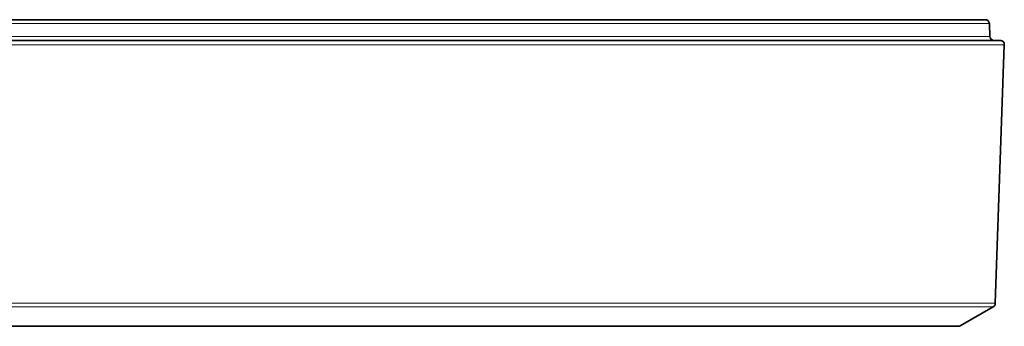
# Model space of a CAD drawing. Units: millimetres. Extents: x 150 to 1997, y 139 to 2591.
# Drawn here: x 1876 to 1924, y 1489 to 1504 of the extents above; entities that cross this region are included whole.
import ezdxf

# ---------------------------------------------------------------- set-up
doc = ezdxf.new("R2010")
doc.units = ezdxf.units.MM
doc.header["$LTSCALE"] = 10
doc.linetypes.add('SLD-Solid', pattern=[0])

msp = doc.modelspace()

# ---------------------------------------------------------------- linework, layer by layer
at = {"color": 7, "linetype": 'SLD-Solid', "lineweight": 35}
for p, q in [((1845.33, 1503.556), (1922.867, 1503.556)), ((1923.088, 1502.749), (1923.067, 1503.363)), ((1845.33, 1502.556), (1923.588, 1502.556)), ((1923.352, 1489.867), (1923.788, 1502.349)), ((1921.662, 1488.783), (1923.252, 1489.7)), ((1921.562, 1488.756), (1866.518, 1488.756))]:
    msp.add_line(p, q, dxfattribs=at)
at = {"color": 8, "linetype": 'SLD-Solid', "lineweight": 18}
for p, q in [((1923.067, 1503.363), (1845.33, 1503.363)), ((1767.571, 1502.749), (1923.088, 1502.749)), ((1923.788, 1502.349), (1766.872, 1502.349)), ((1923.252, 1489.7), (1866.956, 1489.7)), ((1866.984, 1489.867), (1923.352, 1489.867)), ((1866.546, 1488.783), (1921.662, 1488.783))]:
    msp.add_line(p, q, dxfattribs=at)
at = {"color": 7, "linetype": 'SLD-Solid', "lineweight": 35}
for centre, start, end in [((1922.867, 1503.356), 2, 90), ((1923.288, 1502.756), 182, 270), ((1923.588, 1502.356), 358, 90), ((1923.152, 1489.874), 300, 358), ((1921.562, 1488.956), 270, 300)]:
    msp.add_arc(centre, 0.2, start, end, dxfattribs=at)

doc.saveas('drawing.dxf')
